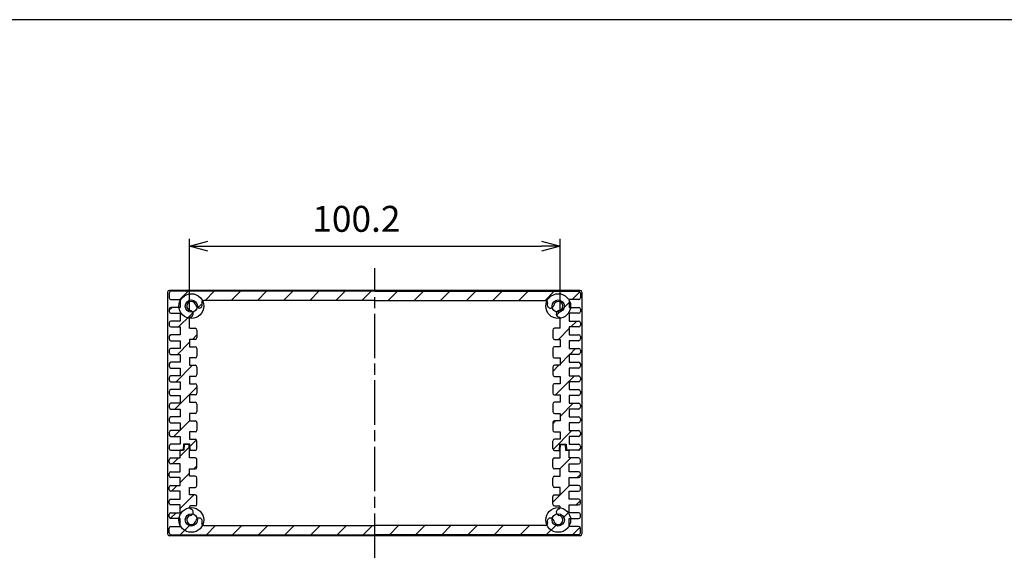
# Model space of a CAD drawing. Units: millimetres. Extents: x 0 to 2438, y 0 to 560.
# Drawn here: x 1090 to 1356, y 414 to 560 of the extents above; entities that cross this region are included whole.
import ezdxf

# ---------------------------------------------------------------- set-up
doc = ezdxf.new("R2010")
doc.units = ezdxf.units.MM
doc.linetypes.add('AM_ISO08W050', pattern=[18, 12, -1.5, 3, -1.5])
for name, color, linetype, lineweight in [('AM_5', 3, 'Continuous', 25), ('AM_7', 4, 'AM_ISO08W050', 25), ('AM_8', 1, 'Continuous', 25), ('上ｶﾊﾞｰ', 7, 'Continuous', 25), ('下ｶﾊﾞｰ', 2, 'Continuous', 25), ('ﾊﾟﾈﾙ', 5, 'Continuous', 25)]:
    doc.layers.add(name, color=color, linetype=linetype, lineweight=lineweight)
doc.styles.get("Standard").update_dxf_attribs({"font": 'ISOCP.SHX', "bigfont": 'EXTFONT.SHX'})
doc.dimstyles.new('AM_ISO$0', dxfattribs={"dimtxt": 3.5, "dimasz": 2.5, "dimexe": 1, "dimexo": 1, "dimgap": 1.5, "dimtad": 1, "dimdsep": 46, "dimtxsty": 'STANDARD', "dimblk": 'OPEN30', "dimcen": 0, "dimclrd": 3, "dimclre": 3, "dimclrt": 2, "dimadec": 0, "dimazin": 2, "dimtp": 0.1, "dimtm": 0.1, "dimtfac": 0.71, "dimtmove": 0, "dimatfit": 3, "dimldrblk": 'OPEN30', "dimfxl": 1, "dimlwd": -1, "dimlwe": -1, "dimarcsym": 0})
pattern_1 = [(45, (16.3615, 74.941), (-3.535534, 3.535534), [])]

# ---------------------------------------------------------------- blocks, each defined once
blk = doc.blocks.new('TK-A3')
blk.add_lwpolyline([(0, 0), (403, 0), (403, 280), (0, 280)], close=True)
blk = doc.blocks.new('_Open30')
at = {"color": 0, "linetype": 'ByBlock', "lineweight": -2}
for p, q in [((-1, 0.268), (0, 0)), ((0, 0), (-1, -0.268)), ((0, 0), (-1, 0))]:
    blk.add_line(p, q, dxfattribs=at)
blk = doc.blocks.new('*D35')
at = {"layer": 'AM_5', "color": 3}
for p, q in [((1135.48, 481.3), (1135.48, 500.77)), ((1235.68, 481.3), (1235.68, 500.77)), ((1140.48, 498.77), (1230.68, 498.77))]:
    blk.add_line(p, q, dxfattribs=at)
at = {"layer": 'Defpoints', "color": 0}
for p in [(1235.68, 498.77), (1135.48, 479.3), (1235.68, 479.3)]:
    blk.add_point(p, dxfattribs=at)
at = {"layer": 'AM_5', "color": 3, "xscale": 5, "yscale": 5, "zscale": 5, "rotation": 180}
blk.add_blockref('_Open30', (1135.48, 498.77), dxfattribs=at)
at = {"layer": 'AM_5', "color": 3, "xscale": 5, "yscale": 5, "zscale": 5}
blk.add_blockref('_Open30', (1235.68, 498.77), dxfattribs=at)
at = {"layer": 'AM_5', "color": 2, "insert": (1180.61, 505.27), "char_height": 7, "attachment_point": 5}
blk.add_mtext('100.2', dxfattribs=at)

msp = doc.modelspace()

# ---------------------------------------------------------------- hatches: boundary and pattern name
at = {"layer": 'AM_8'}
h = msp.add_hatch(dxfattribs=at)
h.set_pattern_fill('_U', color=256, scale=5, angle=45, style=0, pattern_type=0)
h.set_pattern_definition(pattern_1)
edge = h.paths.add_edge_path()
edge.add_arc((1138.081, 482.947), 0.875, -170.68426, 9.31574, ccw=False)
edge.add_arc((1135.984, 482.603), 1.25, 9.31574, 260.47474)
edge.add_arc((1135.632, 480.507), 0.875, -88.42245, 80.47474, ccw=False)
edge.add_arc((1135.734, 479.395), 0.25, 108.07403, 180)
edge.add_line((1135.484, 479.395), (1135.484, 476.603))
edge.add_line((1135.484, 476.603), (1136.984, 476.603))
edge.add_arc((1136.984, 476.103), 0.5, 0, 90, ccw=False)
edge.add_line((1137.484, 476.103), (1137.484, 474.103))
edge.add_arc((1136.984, 474.103), 0.5, 270, 360, ccw=False)
edge.add_line((1136.984, 473.603), (1135.484, 473.603))
edge.add_line((1135.484, 473.603), (1135.484, 471.603))
edge.add_line((1135.484, 471.603), (1136.984, 471.603))
edge.add_arc((1136.984, 471.103), 0.5, 0, 90, ccw=False)
edge.add_line((1137.484, 471.103), (1137.484, 469.103))
edge.add_arc((1136.984, 469.103), 0.5, 270, 360, ccw=False)
edge.add_line((1136.984, 468.603), (1135.484, 468.603))
edge.add_line((1135.484, 468.603), (1135.484, 466.603))
edge.add_line((1135.484, 466.603), (1136.984, 466.603))
edge.add_arc((1136.984, 466.103), 0.5, 0, 90, ccw=False)
edge.add_line((1137.484, 466.103), (1137.484, 464.103))
edge.add_arc((1136.984, 464.103), 0.5, 270, 360, ccw=False)
edge.add_line((1136.984, 463.603), (1135.484, 463.603))
edge.add_line((1135.484, 463.603), (1135.484, 461.603))
edge.add_line((1135.484, 461.603), (1136.984, 461.603))
edge.add_arc((1136.984, 461.103), 0.5, 0, 90, ccw=False)
edge.add_line((1137.484, 461.103), (1137.484, 459.103))
edge.add_arc((1136.984, 459.103), 0.5, 270, 360, ccw=False)
edge.add_line((1136.984, 458.603), (1135.484, 458.603))
edge.add_line((1135.484, 458.603), (1135.484, 456.603))
edge.add_line((1135.484, 456.603), (1136.984, 456.603))
edge.add_arc((1136.984, 456.103), 0.5, 0, 90, ccw=False)
edge.add_line((1137.484, 456.103), (1137.484, 454.103))
edge.add_arc((1136.984, 454.103), 0.5, 270, 360, ccw=False)
edge.add_line((1136.984, 453.603), (1135.484, 453.603))
edge.add_line((1135.484, 453.603), (1135.484, 451.603))
edge.add_line((1135.484, 451.603), (1136.984, 451.603))
edge.add_arc((1136.984, 451.103), 0.5, 0, 90, ccw=False)
edge.add_line((1137.484, 451.103), (1137.484, 449.103))
edge.add_arc((1136.984, 449.103), 0.5, 270, 360, ccw=False)
edge.add_line((1136.984, 448.603), (1135.484, 448.603))
edge.add_line((1135.484, 448.603), (1135.484, 446.603))
edge.add_line((1135.484, 446.603), (1136.984, 446.603))
edge.add_arc((1136.984, 446.103), 0.5, 0, 90, ccw=False)
edge.add_line((1137.484, 446.103), (1137.484, 444.103))
edge.add_arc((1136.984, 444.103), 0.5, 270, 360, ccw=False)
edge.add_line((1136.984, 443.603), (1135.684, 443.603))
edge.add_line((1135.684, 443.603), (1135.584, 445.303))
edge.add_line((1135.584, 445.303), (1133.884, 445.303))
edge.add_line((1133.884, 445.303), (1133.784, 443.653))
edge.add_line((1133.784, 443.653), (1130.484, 443.653))
edge.add_arc((1130.484, 444.153), 0.5, 180, 270, ccw=False)
edge.add_line((1129.984, 444.153), (1129.984, 444.753))
edge.add_arc((1130.484, 444.753), 0.5, 90, 180, ccw=False)
edge.add_line((1130.484, 445.253), (1132.984, 445.253))
edge.add_line((1132.984, 445.253), (1132.984, 447.353))
edge.add_line((1132.984, 447.353), (1130.484, 447.353))
edge.add_arc((1130.484, 447.853), 0.5, 180, 270, ccw=False)
edge.add_line((1129.984, 447.853), (1129.984, 448.453))
edge.add_arc((1130.484, 448.453), 0.5, 90, 180, ccw=False)
edge.add_line((1130.484, 448.953), (1132.984, 448.953))
edge.add_line((1132.984, 448.953), (1132.984, 451.053))
edge.add_line((1132.984, 451.053), (1130.484, 451.053))
edge.add_arc((1130.484, 451.553), 0.5, 180, 270, ccw=False)
edge.add_line((1129.984, 451.553), (1129.984, 452.153))
edge.add_arc((1130.484, 452.153), 0.5, 90, 180, ccw=False)
edge.add_line((1130.484, 452.653), (1132.984, 452.653))
edge.add_line((1132.984, 452.653), (1132.984, 454.753))
edge.add_line((1132.984, 454.753), (1130.484, 454.753))
edge.add_arc((1130.484, 455.253), 0.5, 180, 270, ccw=False)
edge.add_line((1129.984, 455.253), (1129.984, 455.853))
edge.add_arc((1130.484, 455.853), 0.5, 90, 180, ccw=False)
edge.add_line((1130.484, 456.353), (1132.984, 456.353))
edge.add_line((1132.984, 456.353), (1132.984, 458.453))
edge.add_line((1132.984, 458.453), (1130.484, 458.453))
edge.add_arc((1130.484, 458.953), 0.5, 180, 270, ccw=False)
edge.add_line((1129.984, 458.953), (1129.984, 459.553))
edge.add_arc((1130.484, 459.553), 0.5, 90, 180, ccw=False)
edge.add_line((1130.484, 460.053), (1132.984, 460.053))
edge.add_line((1132.984, 460.053), (1132.984, 462.153))
edge.add_line((1132.984, 462.153), (1130.484, 462.153))
edge.add_arc((1130.484, 462.653), 0.5, 180, 270, ccw=False)
edge.add_line((1129.984, 462.653), (1129.984, 463.253))
edge.add_arc((1130.484, 463.253), 0.5, 90, 180, ccw=False)
edge.add_line((1130.484, 463.753), (1132.984, 463.753))
edge.add_line((1132.984, 463.753), (1132.984, 465.853))
edge.add_line((1132.984, 465.853), (1130.484, 465.853))
edge.add_arc((1130.484, 466.353), 0.5, 180, 270, ccw=False)
edge.add_line((1129.984, 466.353), (1129.984, 466.953))
edge.add_arc((1130.484, 466.953), 0.5, 90, 180, ccw=False)
edge.add_line((1130.484, 467.453), (1132.984, 467.453))
edge.add_line((1132.984, 467.453), (1132.984, 469.553))
edge.add_line((1132.984, 469.553), (1130.484, 469.553))
edge.add_arc((1130.484, 470.053), 0.5, 180, 270, ccw=False)
edge.add_line((1129.984, 470.053), (1129.984, 470.653))
edge.add_arc((1130.484, 470.653), 0.5, 90, 180, ccw=False)
edge.add_line((1130.484, 471.153), (1132.984, 471.153))
edge.add_line((1132.984, 471.153), (1132.984, 473.253))
edge.add_line((1132.984, 473.253), (1130.484, 473.253))
edge.add_arc((1130.484, 473.753), 0.5, 180, 270, ccw=False)
edge.add_line((1129.984, 473.753), (1129.984, 474.353))
edge.add_arc((1130.484, 474.353), 0.5, 90, 180, ccw=False)
edge.add_line((1130.484, 474.853), (1132.984, 474.853))
edge.add_line((1132.984, 474.853), (1132.984, 476.953))
edge.add_line((1132.984, 476.953), (1130.484, 476.953))
edge.add_arc((1130.484, 477.453), 0.5, 180, 270, ccw=False)
edge.add_line((1129.984, 477.453), (1129.984, 478.053))
edge.add_arc((1130.484, 478.053), 0.5, 90, 180, ccw=False)
edge.add_line((1130.484, 478.553), (1132.984, 478.553))
edge.add_line((1132.984, 478.553), (1132.984, 480.653))
edge.add_line((1132.984, 480.653), (1130.484, 480.653))
edge.add_arc((1130.484, 481.153), 0.5, 180, 270, ccw=False)
edge.add_line((1129.984, 481.153), (1129.984, 481.753))
edge.add_arc((1130.484, 481.753), 0.5, 90, 180, ccw=False)
edge.add_line((1130.484, 482.253), (1132.984, 482.253))
edge.add_line((1132.984, 482.253), (1132.984, 484.353))
edge.add_line((1132.984, 484.353), (1130.484, 484.353))
edge.add_arc((1130.484, 484.853), 0.5, 180, 270, ccw=False)
edge.add_line((1129.984, 484.853), (1129.984, 486.103))
edge.add_arc((1130.484, 486.103), 0.5, 90, 180, ccw=False)
edge.add_line((1130.484, 486.603), (1185.584, 486.603))
edge.add_line((1185.584, 486.603), (1240.684, 486.603))
edge.add_arc((1240.684, 486.103), 0.5, 0, 90, ccw=False)
edge.add_line((1241.184, 486.103), (1241.184, 484.853))
edge.add_arc((1240.684, 484.853), 0.5, -90, 0, ccw=False)
edge.add_line((1240.684, 484.353), (1238.184, 484.353))
edge.add_line((1238.184, 484.353), (1238.184, 482.253))
edge.add_line((1238.184, 482.253), (1240.684, 482.253))
edge.add_arc((1240.684, 481.753), 0.5, 0, 90, ccw=False)
edge.add_line((1241.184, 481.753), (1241.184, 481.153))
edge.add_arc((1240.684, 481.153), 0.5, 270, 360, ccw=False)
edge.add_line((1240.684, 480.653), (1238.184, 480.653))
edge.add_line((1238.184, 480.653), (1238.184, 478.553))
edge.add_line((1238.184, 478.553), (1240.684, 478.553))
edge.add_arc((1240.684, 478.053), 0.5, 0, 90, ccw=False)
edge.add_line((1241.184, 478.053), (1241.184, 477.453))
edge.add_arc((1240.684, 477.453), 0.5, 270, 360, ccw=False)
edge.add_line((1240.684, 476.953), (1238.184, 476.953))
edge.add_line((1238.184, 476.953), (1238.184, 474.853))
edge.add_line((1238.184, 474.853), (1240.684, 474.853))
edge.add_arc((1240.684, 474.353), 0.5, 0, 90, ccw=False)
edge.add_line((1241.184, 474.353), (1241.184, 473.753))
edge.add_arc((1240.684, 473.753), 0.5, 270, 360, ccw=False)
edge.add_line((1240.684, 473.253), (1238.184, 473.253))
edge.add_line((1238.184, 473.253), (1238.184, 471.153))
edge.add_line((1238.184, 471.153), (1240.684, 471.153))
edge.add_arc((1240.684, 470.653), 0.5, 0, 90, ccw=False)
edge.add_line((1241.184, 470.653), (1241.184, 470.053))
edge.add_arc((1240.684, 470.053), 0.5, 270, 360, ccw=False)
edge.add_line((1240.684, 469.553), (1238.184, 469.553))
edge.add_line((1238.184, 469.553), (1238.184, 467.453))
edge.add_line((1238.184, 467.453), (1240.684, 467.453))
edge.add_arc((1240.684, 466.953), 0.5, 0, 90, ccw=False)
edge.add_line((1241.184, 466.953), (1241.184, 466.353))
edge.add_arc((1240.684, 466.353), 0.5, 270, 360, ccw=False)
edge.add_line((1240.684, 465.853), (1238.184, 465.853))
edge.add_line((1238.184, 465.853), (1238.184, 463.753))
edge.add_line((1238.184, 463.753), (1240.684, 463.753))
edge.add_arc((1240.684, 463.253), 0.5, 0, 90, ccw=False)
edge.add_line((1241.184, 463.253), (1241.184, 462.653))
edge.add_arc((1240.684, 462.653), 0.5, 270, 360, ccw=False)
edge.add_line((1240.684, 462.153), (1238.184, 462.153))
edge.add_line((1238.184, 462.153), (1238.184, 460.053))
edge.add_line((1238.184, 460.053), (1240.684, 460.053))
edge.add_arc((1240.684, 459.553), 0.5, 0, 90, ccw=False)
edge.add_line((1241.184, 459.553), (1241.184, 458.953))
edge.add_arc((1240.684, 458.953), 0.5, 270, 360, ccw=False)
edge.add_line((1240.684, 458.453), (1238.184, 458.453))
edge.add_line((1238.184, 458.453), (1238.184, 456.353))
edge.add_line((1238.184, 456.353), (1240.684, 456.353))
edge.add_arc((1240.684, 455.853), 0.5, 0, 90, ccw=False)
edge.add_line((1241.184, 455.853), (1241.184, 455.253))
edge.add_arc((1240.684, 455.253), 0.5, 270, 360, ccw=False)
edge.add_line((1240.684, 454.753), (1238.184, 454.753))
edge.add_line((1238.184, 454.753), (1238.184, 452.653))
edge.add_line((1238.184, 452.653), (1240.684, 452.653))
edge.add_arc((1240.684, 452.153), 0.5, 0, 90, ccw=False)
edge.add_line((1241.184, 452.153), (1241.184, 451.553))
edge.add_arc((1240.684, 451.553), 0.5, 270, 360, ccw=False)
edge.add_line((1240.684, 451.053), (1238.184, 451.053))
edge.add_line((1238.184, 451.053), (1238.184, 448.953))
edge.add_line((1238.184, 448.953), (1240.684, 448.953))
edge.add_arc((1240.684, 448.453), 0.5, 0, 90, ccw=False)
edge.add_line((1241.184, 448.453), (1241.184, 447.853))
edge.add_arc((1240.684, 447.853), 0.5, 270, 360, ccw=False)
edge.add_line((1240.684, 447.353), (1238.184, 447.353))
edge.add_line((1238.184, 447.353), (1238.184, 445.253))
edge.add_line((1238.184, 445.253), (1240.684, 445.253))
edge.add_arc((1240.684, 444.753), 0.5, 0, 90, ccw=False)
edge.add_line((1241.184, 444.753), (1241.184, 444.153))
edge.add_arc((1240.684, 444.153), 0.5, 270, 360, ccw=False)
edge.add_line((1240.684, 443.653), (1237.384, 443.653))
edge.add_line((1237.384, 443.653), (1237.284, 445.303))
edge.add_line((1237.284, 445.303), (1235.584, 445.303))
edge.add_line((1235.584, 445.303), (1235.484, 443.603))
edge.add_line((1235.484, 443.603), (1234.184, 443.603))
edge.add_arc((1234.184, 444.103), 0.5, 180, 270, ccw=False)
edge.add_line((1233.684, 444.103), (1233.684, 446.103))
edge.add_arc((1234.184, 446.103), 0.5, 90, 180, ccw=False)
edge.add_line((1234.184, 446.603), (1235.684, 446.603))
edge.add_line((1235.684, 446.603), (1235.684, 448.603))
edge.add_line((1235.684, 448.603), (1234.184, 448.603))
edge.add_arc((1234.184, 449.103), 0.5, 180, 270, ccw=False)
edge.add_line((1233.684, 449.103), (1233.684, 451.103))
edge.add_arc((1234.184, 451.103), 0.5, 90, 180, ccw=False)
edge.add_line((1234.184, 451.603), (1235.684, 451.603))
edge.add_line((1235.684, 451.603), (1235.684, 453.603))
edge.add_line((1235.684, 453.603), (1234.184, 453.603))
edge.add_arc((1234.184, 454.103), 0.5, 180, 270, ccw=False)
edge.add_line((1233.684, 454.103), (1233.684, 456.103))
edge.add_arc((1234.184, 456.103), 0.5, 90, 180, ccw=False)
edge.add_line((1234.184, 456.603), (1235.684, 456.603))
edge.add_line((1235.684, 456.603), (1235.684, 458.603))
edge.add_line((1235.684, 458.603), (1234.184, 458.603))
edge.add_arc((1234.184, 459.103), 0.5, 180, 270, ccw=False)
edge.add_line((1233.684, 459.103), (1233.684, 461.103))
edge.add_arc((1234.184, 461.103), 0.5, 90, 180, ccw=False)
edge.add_line((1234.184, 461.603), (1235.684, 461.603))
edge.add_line((1235.684, 461.603), (1235.684, 463.603))
edge.add_line((1235.684, 463.603), (1234.184, 463.603))
edge.add_arc((1234.184, 464.103), 0.5, 180, 270, ccw=False)
edge.add_line((1233.684, 464.103), (1233.684, 466.103))
edge.add_arc((1234.184, 466.103), 0.5, 90, 180, ccw=False)
edge.add_line((1234.184, 466.603), (1235.684, 466.603))
edge.add_line((1235.684, 466.603), (1235.684, 468.603))
edge.add_line((1235.684, 468.603), (1234.184, 468.603))
edge.add_arc((1234.184, 469.103), 0.5, 180, 270, ccw=False)
edge.add_line((1233.684, 469.103), (1233.684, 471.103))
edge.add_arc((1234.184, 471.103), 0.5, 90, 180, ccw=False)
edge.add_line((1234.184, 471.603), (1235.684, 471.603))
edge.add_line((1235.684, 471.603), (1235.684, 473.603))
edge.add_line((1235.684, 473.603), (1234.184, 473.603))
edge.add_arc((1234.184, 474.103), 0.5, 180, 270, ccw=False)
edge.add_line((1233.684, 474.103), (1233.684, 476.103))
edge.add_arc((1234.184, 476.103), 0.5, 90, 180, ccw=False)
edge.add_line((1234.184, 476.603), (1235.684, 476.603))
edge.add_line((1235.684, 476.603), (1235.684, 479.395))
edge.add_arc((1235.434, 479.395), 0.25, 360, 431.92597)
edge.add_arc((1235.535, 480.507), 0.875, 99.52526, 268.42245, ccw=False)
edge.add_arc((1235.184, 482.603), 1.25, 279.52526, 530.68426)
edge.add_arc((1233.087, 482.947), 0.875, 170.68426, 350.68426, ccw=False)
edge.add_arc((1235.184, 482.603), 3, 163.39845, 170.68426, ccw=False)
edge.add_arc((1231.83, 483.603), 0.5, 343.39845, 450)
edge.add_line((1231.83, 484.103), (1139.338, 484.103))
edge.add_arc((1139.338, 483.603), 0.5, 90, 196.60155)
edge.add_arc((1135.984, 482.603), 3, 9.31574, 16.60155, ccw=False)
h = msp.add_hatch(dxfattribs=at)
h.set_pattern_fill('_U', color=256, scale=5, angle=45, style=0, pattern_type=0)
h.set_pattern_definition(pattern_1)
edge = h.paths.add_edge_path()
edge.add_line((1132.984, 425.153), (1130.484, 425.153))
edge.add_arc((1130.484, 425.653), 0.5, 180, 270, ccw=False)
edge.add_line((1129.984, 425.653), (1129.984, 426.253))
edge.add_arc((1130.484, 426.253), 0.5, 90, 180, ccw=False)
edge.add_line((1130.484, 426.753), (1132.984, 426.753))
edge.add_line((1132.984, 426.753), (1132.984, 428.853))
edge.add_line((1132.984, 428.853), (1130.484, 428.853))
edge.add_arc((1130.484, 429.353), 0.5, 180, 270, ccw=False)
edge.add_line((1129.984, 429.353), (1129.984, 429.953))
edge.add_arc((1130.484, 429.953), 0.5, 90, 180, ccw=False)
edge.add_line((1130.484, 430.453), (1132.984, 430.453))
edge.add_line((1132.984, 430.453), (1132.984, 432.553))
edge.add_line((1132.984, 432.553), (1130.484, 432.553))
edge.add_arc((1130.484, 433.053), 0.5, 180, 270, ccw=False)
edge.add_line((1129.984, 433.053), (1129.984, 433.653))
edge.add_arc((1130.484, 433.653), 0.5, 90, 180, ccw=False)
edge.add_line((1130.484, 434.153), (1132.984, 434.153))
edge.add_line((1132.984, 434.153), (1132.984, 436.253))
edge.add_line((1132.984, 436.253), (1130.484, 436.253))
edge.add_arc((1130.484, 436.753), 0.5, 180, 270, ccw=False)
edge.add_line((1129.984, 436.753), (1129.984, 437.353))
edge.add_arc((1130.484, 437.353), 0.5, 90, 180, ccw=False)
edge.add_line((1130.484, 437.853), (1132.984, 437.853))
edge.add_line((1132.984, 437.853), (1132.984, 439.953))
edge.add_line((1132.984, 439.953), (1130.484, 439.953))
edge.add_arc((1130.484, 440.453), 0.5, 180, 270, ccw=False)
edge.add_line((1129.984, 440.453), (1129.984, 441.053))
edge.add_arc((1130.484, 441.053), 0.5, 90, 180, ccw=False)
edge.add_line((1130.484, 441.553), (1132.984, 441.553))
edge.add_line((1132.984, 441.553), (1132.984, 443.653))
edge.add_line((1132.984, 443.653), (1133.984, 443.653))
edge.add_line((1133.984, 443.653), (1134.084, 445.203))
edge.add_line((1134.084, 445.203), (1135.384, 445.203))
edge.add_line((1135.384, 445.203), (1135.484, 443.603))
edge.add_line((1135.484, 443.603), (1135.484, 441.603))
edge.add_line((1135.484, 441.603), (1136.984, 441.603))
edge.add_arc((1136.984, 441.103), 0.5, 0, 90, ccw=False)
edge.add_line((1137.484, 441.103), (1137.484, 439.103))
edge.add_arc((1136.984, 439.103), 0.5, 270, 360, ccw=False)
edge.add_line((1136.984, 438.603), (1135.484, 438.603))
edge.add_line((1135.484, 438.603), (1135.484, 436.603))
edge.add_line((1135.484, 436.603), (1136.984, 436.603))
edge.add_arc((1136.984, 436.103), 0.5, 0, 90, ccw=False)
edge.add_line((1137.484, 436.103), (1137.484, 434.103))
edge.add_arc((1136.984, 434.103), 0.5, 270, 360, ccw=False)
edge.add_line((1136.984, 433.603), (1135.484, 433.603))
edge.add_line((1135.484, 433.603), (1135.484, 431.603))
edge.add_line((1135.484, 431.603), (1136.984, 431.603))
edge.add_arc((1136.984, 431.103), 0.5, 0, 90, ccw=False)
edge.add_line((1137.484, 431.103), (1137.484, 429.103))
edge.add_arc((1136.984, 429.103), 0.5, 270, 360, ccw=False)
edge.add_line((1136.984, 428.603), (1135.784, 428.603))
edge.add_arc((1135.784, 428.303), 0.3, 90, 180)
edge.add_line((1135.484, 428.303), (1135.484, 428.064))
edge.add_arc((1135.784, 428.064), 0.3, 180, 262.65661)
edge.add_arc((1135.633, 426.894), 0.88, -14.64234, 82.65661, ccw=False)
edge.add_arc((1135.636, 426.904), 0.88, 279.40259, 344.64234, ccw=False)
edge.add_arc((1135.984, 424.803), 1.25, 99.40259, 350.59741)
edge.add_arc((1138.081, 424.458), 0.875, -9.25371, 170.74629, ccw=False)
edge.add_arc((1135.984, 424.803), 3, 343.39845, 350.68426, ccw=False)
edge.add_arc((1139.338, 423.803), 0.5, 163.39845, 270)
edge.add_line((1139.338, 423.303), (1231.83, 423.303))
edge.add_arc((1231.83, 423.803), 0.5, 270, 376.60155)
edge.add_arc((1235.184, 424.803), 3, 189.31574, 196.60155, ccw=False)
edge.add_arc((1233.087, 424.458), 0.875, 9.25371, 189.25371, ccw=False)
edge.add_arc((1235.184, 424.803), 1.25, 189.40259, 440.59741)
edge.add_arc((1235.532, 426.904), 0.88, 195.35766, 260.59741, ccw=False)
edge.add_arc((1235.535, 426.894), 0.88, 97.34339, 194.64234, ccw=False)
edge.add_arc((1235.384, 428.064), 0.3, 277.34339, 360)
edge.add_line((1235.684, 428.064), (1235.684, 428.303))
edge.add_arc((1235.384, 428.303), 0.3, 0, 90)
edge.add_line((1235.384, 428.603), (1234.184, 428.603))
edge.add_arc((1234.184, 429.103), 0.5, 180, 270, ccw=False)
edge.add_line((1233.684, 429.103), (1233.684, 431.103))
edge.add_arc((1234.184, 431.103), 0.5, 90, 180, ccw=False)
edge.add_line((1234.184, 431.603), (1235.684, 431.603))
edge.add_line((1235.684, 431.603), (1235.684, 433.603))
edge.add_line((1235.684, 433.603), (1234.184, 433.603))
edge.add_arc((1234.184, 434.103), 0.5, 180, 270, ccw=False)
edge.add_line((1233.684, 434.103), (1233.684, 436.103))
edge.add_arc((1234.184, 436.103), 0.5, 90, 180, ccw=False)
edge.add_line((1234.184, 436.603), (1235.684, 436.603))
edge.add_line((1235.684, 436.603), (1235.684, 438.603))
edge.add_line((1235.684, 438.603), (1234.184, 438.603))
edge.add_arc((1234.184, 439.103), 0.5, 180, 270, ccw=False)
edge.add_line((1233.684, 439.103), (1233.684, 441.103))
edge.add_arc((1234.184, 441.103), 0.5, 90, 180, ccw=False)
edge.add_line((1234.184, 441.603), (1235.684, 441.603))
edge.add_line((1235.684, 441.603), (1235.684, 443.603))
edge.add_line((1235.684, 443.603), (1235.784, 445.203))
edge.add_line((1235.784, 445.203), (1237.084, 445.203))
edge.add_line((1237.084, 445.203), (1237.184, 443.653))
edge.add_line((1237.184, 443.653), (1238.184, 443.653))
edge.add_line((1238.184, 443.653), (1238.184, 441.553))
edge.add_line((1238.184, 441.553), (1240.684, 441.553))
edge.add_arc((1240.684, 441.053), 0.5, 0, 90, ccw=False)
edge.add_line((1241.184, 441.053), (1241.184, 440.453))
edge.add_arc((1240.684, 440.453), 0.5, 270, 360, ccw=False)
edge.add_line((1240.684, 439.953), (1238.184, 439.953))
edge.add_line((1238.184, 439.953), (1238.184, 437.853))
edge.add_line((1238.184, 437.853), (1240.684, 437.853))
edge.add_arc((1240.684, 437.353), 0.5, 0, 90, ccw=False)
edge.add_line((1241.184, 437.353), (1241.184, 436.753))
edge.add_arc((1240.684, 436.753), 0.5, 270, 360, ccw=False)
edge.add_line((1240.684, 436.253), (1238.184, 436.253))
edge.add_line((1238.184, 436.253), (1238.184, 434.153))
edge.add_line((1238.184, 434.153), (1240.684, 434.153))
edge.add_arc((1240.684, 433.653), 0.5, 0, 90, ccw=False)
edge.add_line((1241.184, 433.653), (1241.184, 433.053))
edge.add_arc((1240.684, 433.053), 0.5, -90, 0, ccw=False)
edge.add_line((1240.684, 432.553), (1238.184, 432.553))
edge.add_line((1238.184, 432.553), (1238.184, 430.453))
edge.add_line((1238.184, 430.453), (1240.684, 430.453))
edge.add_arc((1240.684, 429.953), 0.5, 0, 90, ccw=False)
edge.add_line((1241.184, 429.953), (1241.184, 429.353))
edge.add_arc((1240.684, 429.353), 0.5, 270, 360, ccw=False)
edge.add_line((1240.684, 428.853), (1238.184, 428.853))
edge.add_line((1238.184, 428.853), (1238.184, 426.753))
edge.add_line((1238.184, 426.753), (1240.684, 426.753))
edge.add_arc((1240.684, 426.253), 0.5, 0, 90, ccw=False)
edge.add_line((1241.184, 426.253), (1241.184, 425.653))
edge.add_arc((1240.684, 425.653), 0.5, 270, 360, ccw=False)
edge.add_line((1240.684, 425.153), (1238.184, 425.153))
edge.add_line((1238.184, 425.153), (1238.184, 423.053))
edge.add_line((1238.184, 423.053), (1240.684, 423.053))
edge.add_arc((1240.684, 422.553), 0.5, 0, 90, ccw=False)
edge.add_line((1241.184, 422.553), (1241.184, 421.303))
edge.add_arc((1240.684, 421.303), 0.5, 270, 360, ccw=False)
edge.add_line((1240.684, 420.803), (1130.484, 420.803))
edge.add_arc((1130.484, 421.303), 0.5, 180, 270, ccw=False)
edge.add_line((1129.984, 421.303), (1129.984, 422.553))
edge.add_arc((1130.484, 422.553), 0.5, 90, 180, ccw=False)
edge.add_line((1130.484, 423.053), (1132.984, 423.053))
edge.add_line((1132.984, 423.053), (1132.984, 425.153))

# ---------------------------------------------------------------- linework, layer by layer
at = {"layer": 'AM_7'}
msp.add_line((1185.584, 414.553), (1185.584, 492.853), dxfattribs=at)
at = {"layer": '上ｶﾊﾞｰ'}
for p, q in [((1134.084, 445.203), (1133.984, 443.653)), ((1135.384, 445.203), (1134.084, 445.203)), ((1135.484, 443.603), (1135.384, 445.203)), ((1235.684, 443.603), (1235.784, 445.203)), ((1235.784, 445.203), (1237.084, 445.203)), ((1237.084, 445.203), (1237.184, 443.653)), ((1132.984, 441.553), (1132.984, 443.653)), ((1133.984, 443.653), (1132.984, 443.653)), ((1135.484, 441.603), (1135.484, 443.603)), ((1235.684, 441.603), (1235.684, 443.603)), ((1237.184, 443.653), (1238.184, 443.653)), ((1238.184, 441.553), (1238.184, 443.653)), ((1129.984, 440.453), (1129.984, 441.053)), ((1130.484, 441.553), (1132.984, 441.553)), ((1132.984, 439.953), (1130.484, 439.953)), ((1132.984, 437.853), (1132.984, 439.953)), ((1136.984, 441.603), (1135.484, 441.603)), ((1137.484, 439.103), (1137.484, 441.103)), ((1233.684, 439.103), (1233.684, 441.103)), ((1234.184, 441.603), (1235.684, 441.603)), ((1240.684, 441.553), (1238.184, 441.553)), ((1238.184, 439.953), (1240.684, 439.953)), ((1238.184, 437.853), (1238.184, 439.953)), ((1241.184, 440.453), (1241.184, 441.053)), ((1129.984, 436.753), (1129.984, 437.353)), ((1130.484, 437.853), (1132.984, 437.853)), ((1135.484, 438.603), (1136.984, 438.603)), ((1135.484, 436.603), (1135.484, 438.603)), ((1136.984, 436.603), (1135.484, 436.603)), ((1235.684, 438.603), (1234.184, 438.603)), ((1234.184, 436.603), (1235.684, 436.603)), ((1235.684, 436.603), (1235.684, 438.603)), ((1240.684, 437.853), (1238.184, 437.853)), ((1241.184, 436.753), (1241.184, 437.353)), ((1132.984, 436.253), (1130.484, 436.253)), ((1130.484, 434.153), (1132.984, 434.153)), ((1132.984, 434.153), (1132.984, 436.253)), ((1137.484, 434.103), (1137.484, 436.103)), ((1233.684, 434.103), (1233.684, 436.103)), ((1238.184, 436.253), (1240.684, 436.253)), ((1238.184, 434.153), (1238.184, 436.253)), ((1240.684, 434.153), (1238.184, 434.153)), ((1129.984, 433.053), (1129.984, 433.653)), ((1132.984, 432.553), (1130.484, 432.553)), ((1132.984, 430.453), (1132.984, 432.553)), ((1135.484, 433.603), (1136.984, 433.603)), ((1135.484, 431.603), (1135.484, 433.603)), ((1136.984, 431.603), (1135.484, 431.603)), ((1235.684, 433.603), (1234.184, 433.603)), ((1234.184, 431.603), (1235.684, 431.603)), ((1235.684, 431.603), (1235.684, 433.603)), ((1238.184, 430.453), (1238.184, 432.553)), ((1238.184, 432.553), (1240.684, 432.553)), ((1241.184, 433.053), (1241.184, 433.653)), ((1129.984, 429.353), (1129.984, 429.953)), ((1130.484, 430.453), (1132.984, 430.453)), ((1132.984, 428.853), (1130.484, 428.853)), ((1132.984, 426.753), (1132.984, 428.853)), ((1136.984, 428.603), (1135.784, 428.603)), ((1137.484, 429.103), (1137.484, 431.103)), ((1233.684, 429.103), (1233.684, 431.103)), ((1234.184, 428.603), (1235.384, 428.603)), ((1240.684, 430.453), (1238.184, 430.453)), ((1238.184, 428.853), (1240.684, 428.853)), ((1238.184, 426.753), (1238.184, 428.853)), ((1241.184, 429.353), (1241.184, 429.953)), ((1129.984, 425.653), (1129.984, 426.253)), ((1130.484, 426.753), (1132.984, 426.753)), ((1135.484, 428.064), (1135.484, 428.303)), ((1235.684, 428.064), (1235.684, 428.303)), ((1240.684, 426.753), (1238.184, 426.753)), ((1241.184, 425.653), (1241.184, 426.253)), ((1132.984, 425.153), (1130.484, 425.153)), ((1132.984, 423.053), (1132.984, 425.153)), ((1139.338, 423.303), (1185.584, 423.303)), ((1231.83, 423.303), (1185.584, 423.303)), ((1238.184, 423.053), (1238.184, 425.153)), ((1238.184, 425.153), (1240.684, 425.153)), ((1129.984, 421.303), (1129.984, 422.553)), ((1130.484, 423.053), (1132.984, 423.053)), ((1130.484, 420.803), (1185.584, 420.803)), ((1240.684, 420.803), (1185.584, 420.803)), ((1240.684, 423.053), (1238.184, 423.053)), ((1241.184, 421.303), (1241.184, 422.553))]:
    msp.add_line(p, q, dxfattribs=at)
for centre, radius, start, end in [((1130.484, 441.053), 0.5, 90, 180), ((1130.484, 440.453), 0.5, 180, 270), ((1136.984, 441.103), 0.5, 0, 90), ((1234.184, 441.103), 0.5, 90, 180), ((1240.684, 441.053), 0.5, 0, 90), ((1240.684, 440.453), 0.5, 270, 0), ((1130.484, 437.353), 0.5, 90, 180), ((1130.484, 436.753), 0.5, 180, 270), ((1136.984, 439.103), 0.5, 270, 0), ((1136.984, 436.103), 0.5, 0, 90), ((1234.184, 439.103), 0.5, 180, 270), ((1234.184, 436.103), 0.5, 90, 180), ((1240.684, 437.353), 0.5, 0, 90), ((1240.684, 436.753), 0.5, 270, 0), ((1130.484, 433.653), 0.5, 90, 180), ((1136.984, 434.103), 0.5, 270, 0), ((1234.184, 434.103), 0.5, 180, 270), ((1240.684, 433.653), 0.5, 0, 90), ((1130.484, 433.053), 0.5, 180, 270), ((1136.984, 431.103), 0.5, 0, 90), ((1234.184, 431.103), 0.5, 90, 180), ((1240.684, 433.053), 0.5, 270, 0), ((1130.484, 429.953), 0.5, 90, 180), ((1130.484, 429.353), 0.5, 180, 270), ((1135.784, 428.303), 0.3, 90, 180), ((1136.984, 429.103), 0.5, 270, 0), ((1234.184, 429.103), 0.5, 180, 270), ((1235.384, 428.303), 0.3, 0, 90), ((1240.684, 429.953), 0.5, 0, 90), ((1240.684, 429.353), 0.5, 270, 0), ((1130.484, 426.253), 0.5, 90, 180), ((1135.984, 424.803), 1.25, 99.40259, 350.59741), ((1135.784, 428.064), 0.3, 180, 262.65661), ((1135.633, 426.894), 0.88, 345.35766, 82.65661), ((1135.636, 426.904), 0.88, 279.40259, 344.64234), ((1235.184, 424.803), 1.25, 189.40259, 80.59741), ((1235.535, 426.894), 0.88, 97.34339, 194.64234), ((1235.532, 426.904), 0.88, 195.35766, 260.59741), ((1235.384, 428.064), 0.3, 277.34339, 0), ((1240.684, 426.253), 0.5, 0, 90), ((1130.484, 425.653), 0.5, 180, 270), ((1138.081, 424.458), 0.875, 350.57114, 170.74629), ((1139.338, 423.803), 0.5, 163.39845, 270), ((1135.984, 424.803), 3, 343.39845, 350.68426), ((1231.83, 423.803), 0.5, 270, 16.60155), ((1233.087, 424.458), 0.875, 9.25371, 189.42886), ((1235.184, 424.803), 3, 189.31574, 196.60155), ((1240.684, 425.653), 0.5, 270, 0), ((1130.484, 422.553), 0.5, 90, 180), ((1130.484, 421.303), 0.5, 180, 270), ((1240.684, 422.553), 0.5, 0, 90), ((1240.684, 421.303), 0.5, 270, 0)]:
    msp.add_arc(centre, radius, start, end, dxfattribs=at)
at = {"layer": '下ｶﾊﾞｰ'}
for p, q in [((1129.984, 486.103), (1129.984, 484.853)), ((1185.584, 486.603), (1130.484, 486.603)), ((1185.584, 486.603), (1240.684, 486.603)), ((1241.184, 486.103), (1241.184, 484.853)), ((1130.484, 484.353), (1132.984, 484.353)), ((1132.984, 482.253), (1130.484, 482.253)), ((1132.984, 484.353), (1132.984, 482.253)), ((1185.584, 484.103), (1139.338, 484.103)), ((1185.584, 484.103), (1231.83, 484.103)), ((1240.684, 484.353), (1238.184, 484.353)), ((1238.184, 484.353), (1238.184, 482.253)), ((1238.184, 482.253), (1240.684, 482.253)), ((1129.984, 481.753), (1129.984, 481.153)), ((1130.484, 480.653), (1132.984, 480.653)), ((1132.984, 480.653), (1132.984, 478.553)), ((1135.484, 476.603), (1135.484, 479.395)), ((1235.684, 476.603), (1235.684, 479.395)), ((1238.184, 480.653), (1238.184, 478.553)), ((1240.684, 480.653), (1238.184, 480.653)), ((1241.184, 481.753), (1241.184, 481.153)), ((1129.984, 478.053), (1129.984, 477.453)), ((1132.984, 478.553), (1130.484, 478.553)), ((1130.484, 476.953), (1132.984, 476.953)), ((1132.984, 476.953), (1132.984, 474.853)), ((1135.484, 476.603), (1136.984, 476.603)), ((1235.684, 476.603), (1234.184, 476.603)), ((1238.184, 478.553), (1240.684, 478.553)), ((1238.184, 476.953), (1238.184, 474.853)), ((1240.684, 476.953), (1238.184, 476.953)), ((1241.184, 478.053), (1241.184, 477.453)), ((1129.984, 474.353), (1129.984, 473.753)), ((1132.984, 474.853), (1130.484, 474.853)), ((1137.484, 476.103), (1137.484, 474.103)), ((1233.684, 476.103), (1233.684, 474.103)), ((1238.184, 474.853), (1240.684, 474.853)), ((1241.184, 474.353), (1241.184, 473.753)), ((1130.484, 473.253), (1132.984, 473.253)), ((1132.984, 473.253), (1132.984, 471.153)), ((1136.984, 473.603), (1135.484, 473.603)), ((1135.484, 473.603), (1135.484, 471.603)), ((1135.484, 471.603), (1136.984, 471.603)), ((1234.184, 473.603), (1235.684, 473.603)), ((1235.684, 471.603), (1234.184, 471.603)), ((1235.684, 473.603), (1235.684, 471.603)), ((1238.184, 473.253), (1238.184, 471.153)), ((1240.684, 473.253), (1238.184, 473.253)), ((1129.984, 470.653), (1129.984, 470.053)), ((1132.984, 471.153), (1130.484, 471.153)), ((1130.484, 469.553), (1132.984, 469.553)), ((1132.984, 469.553), (1132.984, 467.453)), ((1136.984, 468.603), (1135.484, 468.603)), ((1135.484, 468.603), (1135.484, 466.603)), ((1137.484, 471.103), (1137.484, 469.103)), ((1233.684, 471.103), (1233.684, 469.103)), ((1234.184, 468.603), (1235.684, 468.603)), ((1235.684, 468.603), (1235.684, 466.603)), ((1238.184, 471.153), (1240.684, 471.153)), ((1238.184, 469.553), (1238.184, 467.453)), ((1240.684, 469.553), (1238.184, 469.553)), ((1241.184, 470.653), (1241.184, 470.053)), ((1129.984, 466.953), (1129.984, 466.353)), ((1132.984, 467.453), (1130.484, 467.453)), ((1135.484, 466.603), (1136.984, 466.603)), ((1137.484, 466.103), (1137.484, 464.103)), ((1233.684, 466.103), (1233.684, 464.103)), ((1235.684, 466.603), (1234.184, 466.603)), ((1238.184, 467.453), (1240.684, 467.453)), ((1241.184, 466.953), (1241.184, 466.353)), ((1129.984, 463.253), (1129.984, 462.653)), ((1130.484, 465.853), (1132.984, 465.853)), ((1132.984, 463.753), (1130.484, 463.753)), ((1132.984, 465.853), (1132.984, 463.753)), ((1136.984, 463.603), (1135.484, 463.603)), ((1135.484, 463.603), (1135.484, 461.603)), ((1234.184, 463.603), (1235.684, 463.603)), ((1235.684, 463.603), (1235.684, 461.603)), ((1238.184, 465.853), (1238.184, 463.753)), ((1240.684, 465.853), (1238.184, 465.853)), ((1238.184, 463.753), (1240.684, 463.753)), ((1241.184, 463.253), (1241.184, 462.653)), ((1130.484, 462.153), (1132.984, 462.153)), ((1132.984, 462.153), (1132.984, 460.053)), ((1135.484, 461.603), (1136.984, 461.603)), ((1137.484, 461.103), (1137.484, 459.103)), ((1233.684, 461.103), (1233.684, 459.103)), ((1235.684, 461.603), (1234.184, 461.603)), ((1238.184, 462.153), (1238.184, 460.053)), ((1240.684, 462.153), (1238.184, 462.153)), ((1129.984, 459.553), (1129.984, 458.953)), ((1132.984, 460.053), (1130.484, 460.053)), ((1130.484, 458.453), (1132.984, 458.453)), ((1132.984, 458.453), (1132.984, 456.353)), ((1136.984, 458.603), (1135.484, 458.603)), ((1135.484, 458.603), (1135.484, 456.603)), ((1234.184, 458.603), (1235.684, 458.603)), ((1235.684, 458.603), (1235.684, 456.603)), ((1238.184, 460.053), (1240.684, 460.053)), ((1238.184, 458.453), (1238.184, 456.353)), ((1240.684, 458.453), (1238.184, 458.453)), ((1241.184, 459.553), (1241.184, 458.953)), ((1129.984, 455.853), (1129.984, 455.253)), ((1132.984, 456.353), (1130.484, 456.353)), ((1135.484, 456.603), (1136.984, 456.603)), ((1137.484, 456.103), (1137.484, 454.103)), ((1233.684, 456.103), (1233.684, 454.103)), ((1235.684, 456.603), (1234.184, 456.603)), ((1238.184, 456.353), (1240.684, 456.353)), ((1241.184, 455.853), (1241.184, 455.253)), ((1130.484, 454.753), (1132.984, 454.753)), ((1132.984, 452.653), (1130.484, 452.653)), ((1132.984, 454.753), (1132.984, 452.653)), ((1136.984, 453.603), (1135.484, 453.603)), ((1135.484, 453.603), (1135.484, 451.603)), ((1234.184, 453.603), (1235.684, 453.603)), ((1235.684, 453.603), (1235.684, 451.603)), ((1238.184, 454.753), (1238.184, 452.653)), ((1240.684, 454.753), (1238.184, 454.753)), ((1238.184, 452.653), (1240.684, 452.653)), ((1129.984, 452.153), (1129.984, 451.553)), ((1130.484, 451.053), (1132.984, 451.053)), ((1132.984, 451.053), (1132.984, 448.953)), ((1135.484, 451.603), (1136.984, 451.603)), ((1137.484, 451.103), (1137.484, 449.103)), ((1233.684, 451.103), (1233.684, 449.103)), ((1235.684, 451.603), (1234.184, 451.603)), ((1238.184, 451.053), (1238.184, 448.953)), ((1240.684, 451.053), (1238.184, 451.053)), ((1241.184, 452.153), (1241.184, 451.553)), ((1129.984, 448.453), (1129.984, 447.853)), ((1132.984, 448.953), (1130.484, 448.953)), ((1130.484, 447.353), (1132.984, 447.353)), ((1132.984, 447.353), (1132.984, 445.253)), ((1136.984, 448.603), (1135.484, 448.603)), ((1135.484, 448.603), (1135.484, 446.603)), ((1234.184, 448.603), (1235.684, 448.603)), ((1235.684, 448.603), (1235.684, 446.603)), ((1238.184, 448.953), (1240.684, 448.953)), ((1238.184, 447.353), (1238.184, 445.253)), ((1240.684, 447.353), (1238.184, 447.353)), ((1241.184, 448.453), (1241.184, 447.853)), ((1129.984, 444.753), (1129.984, 444.153)), ((1132.984, 445.253), (1130.484, 445.253)), ((1133.884, 445.303), (1133.784, 443.653)), ((1135.584, 445.303), (1133.884, 445.303)), ((1135.484, 446.603), (1136.984, 446.603)), ((1135.684, 443.603), (1135.584, 445.303)), ((1137.484, 444.103), (1137.484, 446.103)), ((1233.684, 444.103), (1233.684, 446.103)), ((1235.684, 446.603), (1234.184, 446.603)), ((1235.484, 443.603), (1235.584, 445.303)), ((1235.584, 445.303), (1237.284, 445.303)), ((1237.284, 445.303), (1237.384, 443.653)), ((1238.184, 445.253), (1240.684, 445.253)), ((1241.184, 444.753), (1241.184, 444.153)), ((1130.484, 443.653), (1133.784, 443.653)), ((1136.984, 443.603), (1135.684, 443.603)), ((1234.184, 443.603), (1235.484, 443.603)), ((1240.684, 443.653), (1237.384, 443.653))]:
    msp.add_line(p, q, dxfattribs=at)
for centre, radius, start, end in [((1130.484, 486.103), 0.5, 90, 180), ((1130.484, 484.853), 0.5, 180, 270), ((1240.684, 486.103), 0.5, 0, 90), ((1240.684, 484.853), 0.5, 270, 0), ((1130.484, 481.753), 0.5, 90, 180), ((1135.984, 482.603), 1.25, 9.31574, 260.47474), ((1138.081, 482.947), 0.875, 189.31574, 9.31574), ((1139.338, 483.603), 0.5, 90, 196.60155), ((1135.984, 482.603), 3, 9.31574, 16.60155), ((1231.83, 483.603), 0.5, 343.39845, 90), ((1233.087, 482.947), 0.875, 170.68426, 350.68426), ((1235.184, 482.603), 3, 163.39845, 170.68426), ((1235.184, 482.603), 1.25, 279.52526, 170.68426), ((1240.684, 481.753), 0.5, 0, 90), ((1130.484, 481.153), 0.5, 180, 270), ((1135.734, 479.395), 0.25, 108.07403, 180), ((1135.632, 480.507), 0.875, 271.57755, 80.47474), ((1235.535, 480.507), 0.875, 99.52526, 268.42245), ((1235.434, 479.395), 0.25, 0, 71.92597), ((1240.684, 481.153), 0.5, 270, 0), ((1130.484, 478.053), 0.5, 90, 180), ((1130.484, 477.453), 0.5, 180, 270), ((1136.984, 476.103), 0.5, 0, 90), ((1234.184, 476.103), 0.5, 90, 180), ((1240.684, 478.053), 0.5, 0, 90), ((1240.684, 477.453), 0.5, 270, 0), ((1130.484, 474.353), 0.5, 90, 180), ((1136.984, 474.103), 0.5, 270, 0), ((1234.184, 474.103), 0.5, 180, 270), ((1240.684, 474.353), 0.5, 0, 90), ((1130.484, 473.753), 0.5, 180, 270), ((1136.984, 471.103), 0.5, 0, 90), ((1234.184, 471.103), 0.5, 90, 180), ((1240.684, 473.753), 0.5, 270, 0), ((1130.484, 470.653), 0.5, 90, 180), ((1130.484, 470.053), 0.5, 180, 270), ((1136.984, 469.103), 0.5, 270, 0), ((1234.184, 469.103), 0.5, 180, 270), ((1240.684, 470.653), 0.5, 0, 90), ((1240.684, 470.053), 0.5, 270, 0), ((1130.484, 466.953), 0.5, 90, 180), ((1130.484, 466.353), 0.5, 180, 270), ((1136.984, 466.103), 0.5, 0, 90), ((1234.184, 466.103), 0.5, 90, 180), ((1240.684, 466.953), 0.5, 0, 90), ((1240.684, 466.353), 0.5, 270, 0), ((1130.484, 463.253), 0.5, 90, 180), ((1136.984, 464.103), 0.5, 270, 0), ((1234.184, 464.103), 0.5, 180, 270), ((1240.684, 463.253), 0.5, 0, 90), ((1130.484, 462.653), 0.5, 180, 270), ((1136.984, 461.103), 0.5, 0, 90), ((1234.184, 461.103), 0.5, 90, 180), ((1240.684, 462.653), 0.5, 270, 0), ((1130.484, 459.553), 0.5, 90, 180), ((1130.484, 458.953), 0.5, 180, 270), ((1136.984, 459.103), 0.5, 270, 0), ((1234.184, 459.103), 0.5, 180, 270), ((1240.684, 459.553), 0.5, 0, 90), ((1240.684, 458.953), 0.5, 270, 0), ((1130.484, 455.853), 0.5, 90, 180), ((1130.484, 455.253), 0.5, 180, 270), ((1136.984, 456.103), 0.5, 0, 90), ((1234.184, 456.103), 0.5, 90, 180), ((1240.684, 455.853), 0.5, 0, 90), ((1240.684, 455.253), 0.5, 270, 0), ((1130.484, 452.153), 0.5, 90, 180), ((1136.984, 454.103), 0.5, 270, 0), ((1234.184, 454.103), 0.5, 180, 270), ((1240.684, 452.153), 0.5, 0, 90), ((1130.484, 451.553), 0.5, 180, 270), ((1136.984, 451.103), 0.5, 0, 90), ((1234.184, 451.103), 0.5, 90, 180), ((1240.684, 451.553), 0.5, 270, 0), ((1130.484, 448.453), 0.5, 90, 180), ((1130.484, 447.853), 0.5, 180, 270), ((1136.984, 449.103), 0.5, 270, 0), ((1234.184, 449.103), 0.5, 180, 270), ((1240.684, 448.453), 0.5, 0, 90), ((1240.684, 447.853), 0.5, 270, 0), ((1130.484, 444.753), 0.5, 90, 180), ((1136.984, 446.103), 0.5, 0, 90), ((1234.184, 446.103), 0.5, 90, 180), ((1240.684, 444.753), 0.5, 0, 90), ((1130.484, 444.153), 0.5, 180, 270), ((1136.984, 444.103), 0.5, 270, 0), ((1234.184, 444.103), 0.5, 180, 270), ((1240.684, 444.153), 0.5, 270, 0)]:
    msp.add_arc(centre, radius, start, end, dxfattribs=at)
at = {"layer": 'ﾊﾟﾈﾙ'}
for p, q in [((1129.584, 486.353), (1129.584, 421.053)), ((1241.084, 486.853), (1130.084, 486.853)), ((1241.584, 486.353), (1241.584, 421.053)), ((1241.084, 420.553), (1130.084, 420.553))]:
    msp.add_line(p, q, dxfattribs=at)
for centre, radius in [((1135.984, 482.603), 3.343), ((1235.184, 482.603), 3.343), ((1135.984, 482.603), 1.65), ((1235.184, 482.603), 1.65), ((1135.984, 424.803), 3.343), ((1135.984, 424.803), 1.65), ((1235.184, 424.803), 3.343), ((1235.184, 424.803), 1.65)]:
    msp.add_circle(centre, radius, dxfattribs=at)
for centre, start, end in [((1130.084, 486.353), 90, 180), ((1241.084, 486.353), 0, 90), ((1130.084, 421.053), 180, 270), ((1241.084, 421.053), 270, 0)]:
    msp.add_arc(centre, 0.5, start, end, dxfattribs=at)

# ---------------------------------------------------------------- block references
at = {"lineweight": 0, "xscale": 2, "yscale": 2, "zscale": 2}
msp.add_blockref('TK-A3', (816, 0), dxfattribs=at)

# ---------------------------------------------------------------- dimensions: what is measured, and where the dimension line sits
at = {"layer": 'AM_5'}
dim = msp.add_linear_dim(base=(1235.684, 498.771), p1=(1135.484, 479.298), p2=(1235.684, 479.298), dimstyle='AM_ISO$0', override={"dimscale": 2}, dxfattribs=at)
dim.commit()
dim.dimension.update_dxf_attribs({"geometry": '*D35', "text_midpoint": (1180.613, 498.771), "dimtype": 160})

doc.saveas('drawing.dxf')
